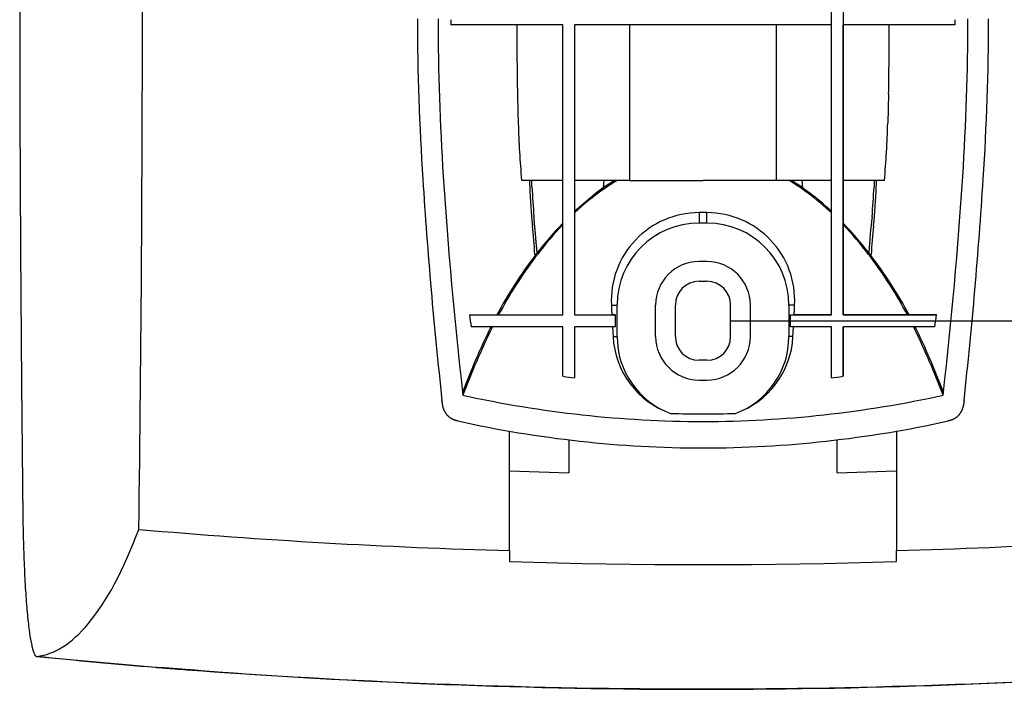
# Model space of a CAD drawing. Units: millimetres. Extents: x 5 to 1169, y 20 to 821.
# Drawn here: x 825 to 950, y 300 to 385 of the extents above; entities that cross this region are included whole.
import ezdxf

# ---------------------------------------------------------------- set-up
doc = ezdxf.new("R2010")
doc.units = ezdxf.units.MM
doc.layers.add('ADMI140828010STB', color=7, linetype='Continuous')
doc.layers.add('Default', color=7, linetype='Continuous')

# ---------------------------------------------------------------- blocks, each defined once
blk = doc.blocks.new('SE675')
at = {"layer": 'ADMI140828010STB', "color": 7, "linetype": 'Continuous'}
for p, q in [((0.04, 0.09), (0, 0.09)), ((0.07, 0.08), (0.04, 0.09)), ((0.11, 0.08), (0.07, 0.08)), ((0.14, 0.08), (0.11, 0.08)), ((0.18, 0.07), (0.14, 0.08)), ((0.22, 0.07), (0.18, 0.07)), ((0.25, 0.07), (0.22, 0.07)), ((0.29, 0.07), (0.25, 0.07)), ((0.33, 0.06), (0.29, 0.07)), ((0.36, 0.06), (0.33, 0.06)), ((0.4, 0.06), (0.36, 0.06)), ((0.44, 0.05), (0.4, 0.06)), ((0.47, 0.05), (0.44, 0.05)), ((0.51, 0.05), (0.47, 0.05)), ((0.55, 0.05), (0.51, 0.05)), ((0.58, 0.04), (0.55, 0.05)), ((0.62, 0.04), (0.58, 0.04)), ((0.66, 0.04), (0.62, 0.04)), ((0.69, 0.04), (0.66, 0.04)), ((0.73, 0.03), (0.69, 0.04)), ((0.77, 0.03), (0.73, 0.03)), ((0.8, 0.03), (0.77, 0.03)), ((0.84, 0.02), (0.8, 0.03)), ((0.88, 0.02), (0.84, 0.02)), ((0.92, 0.02), (0.88, 0.02)), ((0.95, 0.02), (0.92, 0.02)), ((0.99, 0.01), (0.95, 0.02)), ((1.03, 0.01), (0.99, 0.01)), ((1.07, 0.01), (1.03, 0.01)), ((1.1, 0.01), (1.07, 0.01)), ((1.14, 0), (1.1, 0.01)), ((1.18, 0), (1.14, 0))]:
    blk.add_line(p, q, dxfattribs=at)
blk = doc.blocks.new('SE674')
at = {"layer": 'ADMI140828010STB', "color": 7}
blk.add_blockref('SE675', (0, 0), dxfattribs=at)
blk = doc.blocks.new('SE677')
at = {"layer": 'ADMI140828010STB', "color": 7, "linetype": 'Continuous'}
for p, q in [((0.03, 0.08), (0, 0.09)), ((0.05, 0.08), (0.03, 0.08)), ((0.08, 0.08), (0.05, 0.08)), ((0.1, 0.08), (0.08, 0.08)), ((0.13, 0.07), (0.1, 0.08)), ((0.15, 0.07), (0.13, 0.07)), ((0.18, 0.07), (0.15, 0.07)), ((0.21, 0.07), (0.18, 0.07)), ((0.23, 0.07), (0.21, 0.07)), ((0.26, 0.06), (0.23, 0.07)), ((0.28, 0.06), (0.26, 0.06)), ((0.31, 0.06), (0.28, 0.06)), ((0.33, 0.06), (0.31, 0.06)), ((0.36, 0.05), (0.33, 0.06)), ((0.39, 0.05), (0.36, 0.05)), ((0.41, 0.05), (0.39, 0.05)), ((0.44, 0.05), (0.41, 0.05)), ((0.46, 0.05), (0.44, 0.05)), ((0.49, 0.04), (0.46, 0.05)), ((0.52, 0.04), (0.49, 0.04)), ((0.54, 0.04), (0.52, 0.04)), ((0.57, 0.04), (0.54, 0.04)), ((0.59, 0.04), (0.57, 0.04)), ((0.62, 0.03), (0.59, 0.04)), ((0.64, 0.03), (0.62, 0.03)), ((0.67, 0.03), (0.64, 0.03)), ((0.7, 0.03), (0.67, 0.03)), ((0.72, 0.02), (0.7, 0.03)), ((0.75, 0.02), (0.72, 0.02)), ((0.77, 0.02), (0.75, 0.02)), ((0.8, 0.02), (0.77, 0.02)), ((0.83, 0.02), (0.8, 0.02)), ((0.85, 0.01), (0.83, 0.02)), ((0.88, 0.01), (0.85, 0.01)), ((0.91, 0.01), (0.88, 0.01)), ((0.93, 0.01), (0.91, 0.01)), ((0.96, 0.01), (0.93, 0.01)), ((0.98, 0), (0.96, 0.01)), ((1.01, 0), (0.98, 0)), ((1.04, 0), (1.01, 0))]:
    blk.add_line(p, q, dxfattribs=at)
blk = doc.blocks.new('SE676')
at = {"layer": 'ADMI140828010STB', "color": 7}
blk.add_blockref('SE677', (0, 0), dxfattribs=at)
blk = doc.blocks.new('SE691')
at = {"layer": 'ADMI140828010STB', "color": 7, "linetype": 'Continuous'}
for p, q in [((0.11, 0.18), (0, 0.19)), ((0.21, 0.18), (0.11, 0.18)), ((0.32, 0.17), (0.21, 0.18)), ((0.43, 0.16), (0.32, 0.17)), ((0.54, 0.15), (0.43, 0.16)), ((0.64, 0.15), (0.54, 0.15)), ((0.75, 0.14), (0.64, 0.15)), ((0.86, 0.13), (0.75, 0.14)), ((0.97, 0.12), (0.86, 0.13)), ((1.08, 0.11), (0.97, 0.12)), ((1.18, 0.11), (1.08, 0.11)), ((1.29, 0.1), (1.18, 0.11)), ((1.4, 0.09), (1.29, 0.1)), ((1.51, 0.08), (1.4, 0.09)), ((1.62, 0.07), (1.51, 0.08)), ((1.73, 0.06), (1.62, 0.07)), ((1.83, 0.06), (1.73, 0.06)), ((1.94, 0.05), (1.83, 0.06)), ((2.05, 0.04), (1.94, 0.05)), ((2.16, 0.03), (2.05, 0.04)), ((2.27, 0.02), (2.16, 0.03)), ((2.38, 0.02), (2.27, 0.02)), ((2.49, 0.01), (2.38, 0.02)), ((2.6, 0), (2.49, 0.01))]:
    blk.add_line(p, q, dxfattribs=at)
blk = doc.blocks.new('SE690')
at = {"layer": 'ADMI140828010STB', "color": 7}
blk.add_blockref('SE691', (0, 0), dxfattribs=at)
blk = doc.blocks.new('SE711')
at = {"layer": 'ADMI140828010STB', "color": 7, "linetype": 'Continuous'}
for p, q in [((0, 4.44), (0, 4.48)), ((0.01, 4.4), (0, 4.44)), ((0.01, 4.36), (0.01, 4.4)), ((0.02, 4.33), (0.01, 4.36)), ((0.02, 4.29), (0.02, 4.33)), ((0.02, 4.25), (0.02, 4.29)), ((0.03, 4.21), (0.02, 4.25)), ((0.03, 4.17), (0.03, 4.21)), ((0.03, 4.14), (0.03, 4.17)), ((0.04, 4.1), (0.03, 4.14)), ((0.04, 4.06), (0.04, 4.1)), ((0.04, 4.02), (0.04, 4.06)), ((0.05, 3.99), (0.04, 4.02)), ((0.05, 3.95), (0.05, 3.99)), ((0.05, 3.91), (0.05, 3.95)), ((0.06, 3.87), (0.05, 3.91)), ((0.06, 3.83), (0.06, 3.87)), ((0.06, 3.8), (0.06, 3.83)), ((0.07, 3.76), (0.06, 3.8)), ((0.07, 3.72), (0.07, 3.76)), ((0.07, 3.68), (0.07, 3.72)), ((0.07, 3.65), (0.07, 3.68)), ((0.08, 3.61), (0.07, 3.65)), ((0.08, 3.57), (0.08, 3.61)), ((0.08, 3.53), (0.08, 3.57)), ((0.09, 3.5), (0.08, 3.53)), ((0.09, 3.46), (0.09, 3.5)), ((0.09, 3.42), (0.09, 3.46)), ((0.1, 3.38), (0.09, 3.42)), ((0.1, 3.34), (0.1, 3.38)), ((0.1, 3.31), (0.1, 3.34)), ((0.11, 3.27), (0.1, 3.31)), ((0.11, 3.23), (0.11, 3.27)), ((0.11, 3.19), (0.11, 3.23)), ((0.12, 3.16), (0.11, 3.19)), ((0.12, 3.12), (0.12, 3.16)), ((0.12, 3.08), (0.12, 3.12)), ((0.13, 3.04), (0.12, 3.08)), ((0.13, 3.01), (0.13, 3.04)), ((0.13, 2.97), (0.13, 3.01)), ((0.14, 2.93), (0.13, 2.97)), ((0.14, 2.89), (0.14, 2.93)), ((0.14, 2.86), (0.14, 2.89)), ((0.15, 2.82), (0.14, 2.86)), ((0.15, 2.78), (0.15, 2.82)), ((0.15, 2.74), (0.15, 2.78)), ((0.16, 2.71), (0.15, 2.74)), ((0.16, 2.67), (0.16, 2.71)), ((0.16, 2.63), (0.16, 2.67)), ((0.17, 2.59), (0.16, 2.63)), ((0.17, 2.56), (0.17, 2.59)), ((0.17, 2.52), (0.17, 2.56)), ((0.18, 2.48), (0.17, 2.52)), ((0.18, 2.44), (0.18, 2.48)), ((0.18, 2.41), (0.18, 2.44)), ((0.19, 2.37), (0.18, 2.41)), ((0.19, 2.33), (0.19, 2.37)), ((0.19, 2.29), (0.19, 2.33)), ((0.2, 2.26), (0.19, 2.29)), ((0.2, 2.22), (0.2, 2.26)), ((0.2, 2.18), (0.2, 2.22)), ((0.21, 2.14), (0.2, 2.18)), ((0.21, 2.11), (0.21, 2.14)), ((0.21, 2.07), (0.21, 2.11)), ((0.22, 2.03), (0.21, 2.07)), ((0.22, 2), (0.22, 2.03)), ((0.22, 1.96), (0.22, 2)), ((0.23, 1.92), (0.22, 1.96)), ((0.23, 1.88), (0.23, 1.92)), ((0.23, 1.85), (0.23, 1.88)), ((0.24, 1.81), (0.23, 1.85)), ((0.24, 1.77), (0.24, 1.81)), ((0.24, 1.73), (0.24, 1.77)), ((0.25, 1.7), (0.24, 1.73)), ((0.25, 1.66), (0.25, 1.7)), ((0.25, 1.62), (0.25, 1.66)), ((0.26, 1.59), (0.25, 1.62)), ((0.26, 1.55), (0.26, 1.59)), ((0.26, 1.51), (0.26, 1.55)), ((0.27, 1.47), (0.26, 1.51)), ((0.27, 1.44), (0.27, 1.47)), ((0.27, 1.4), (0.27, 1.44)), ((0.28, 1.36), (0.27, 1.4)), ((0.28, 1.33), (0.28, 1.36)), ((0.28, 1.29), (0.28, 1.33)), ((0.28, 1.25), (0.28, 1.29)), ((0.29, 1.22), (0.28, 1.25)), ((0.29, 1.18), (0.29, 1.22)), ((0.29, 1.14), (0.29, 1.18)), ((0.3, 1.1), (0.29, 1.14)), ((0.3, 1.07), (0.3, 1.1)), ((0.3, 1.03), (0.3, 1.07)), ((0.31, 0.99), (0.3, 1.03)), ((0.31, 0.96), (0.31, 0.99)), ((0.31, 0.92), (0.31, 0.96)), ((0.32, 0.88), (0.31, 0.92)), ((0.32, 0.85), (0.32, 0.88)), ((0.33, 0.81), (0.32, 0.85)), ((0.33, 0.77), (0.33, 0.81)), ((0.33, 0.73), (0.33, 0.77)), ((0.34, 0.7), (0.33, 0.73)), ((0.34, 0.66), (0.34, 0.7)), ((0.34, 0.62), (0.34, 0.66)), ((0.35, 0.59), (0.34, 0.62)), ((0.35, 0.55), (0.35, 0.59)), ((0.35, 0.51), (0.35, 0.55)), ((0.36, 0.48), (0.35, 0.51)), ((0.36, 0.44), (0.36, 0.48)), ((0.36, 0.4), (0.36, 0.44)), ((0.37, 0.37), (0.36, 0.4)), ((0.37, 0.33), (0.37, 0.37)), ((0.37, 0.29), (0.37, 0.33)), ((0.38, 0.26), (0.37, 0.29)), ((0.38, 0.22), (0.38, 0.26)), ((0.38, 0.18), (0.38, 0.22)), ((0.38, 0.15), (0.38, 0.18)), ((0.39, 0.11), (0.38, 0.15)), ((0.39, 0.07), (0.39, 0.11)), ((0.39, 0.04), (0.39, 0.07)), ((0.39, 0), (0.39, 0.04))]:
    blk.add_line(p, q, dxfattribs=at)
blk = doc.blocks.new('SE710')
at = {"layer": 'ADMI140828010STB', "color": 7}
blk.add_blockref('SE711', (0, 0), dxfattribs=at)
blk = doc.blocks.new('SE713')
at = {"layer": 'ADMI140828010STB', "color": 7, "linetype": 'Continuous'}
for p, q in [((0, 1.25), (0.03, 0.62)), ((0.03, 0.62), (0.06, 0))]:
    blk.add_line(p, q, dxfattribs=at)
blk = doc.blocks.new('SE712')
at = {"layer": 'ADMI140828010STB', "color": 7}
blk.add_blockref('SE713', (0, 0), dxfattribs=at)
blk = doc.blocks.new('SE715')
at = {"layer": 'ADMI140828010STB', "color": 7, "linetype": 'Continuous'}
for p, q in [((0, 0), (0.04, 0.02)), ((0.04, 0.02), (0.07, 0.05)), ((0.07, 0.05), (0.11, 0.07)), ((0.11, 0.07), (0.14, 0.1)), ((0.14, 0.1), (0.18, 0.12)), ((0.18, 0.12), (0.21, 0.15)), ((0.21, 0.15), (0.25, 0.17)), ((0.25, 0.17), (0.28, 0.2)), ((0.28, 0.2), (0.32, 0.22)), ((0.32, 0.22), (0.35, 0.24)), ((0.35, 0.24), (0.39, 0.27)), ((0.39, 0.27), (0.42, 0.29)), ((0.42, 0.29), (0.46, 0.32)), ((0.46, 0.32), (0.49, 0.34)), ((0.49, 0.34), (0.53, 0.36)), ((0.53, 0.36), (0.57, 0.39)), ((0.57, 0.39), (0.6, 0.41)), ((0.6, 0.41), (0.64, 0.44)), ((0.64, 0.44), (0.67, 0.46)), ((0.67, 0.46), (0.71, 0.48)), ((0.71, 0.48), (0.74, 0.51)), ((0.74, 0.51), (0.78, 0.53)), ((0.78, 0.53), (0.81, 0.55)), ((0.81, 0.55), (0.85, 0.58)), ((0.85, 0.58), (0.89, 0.6)), ((0.89, 0.6), (0.92, 0.62)), ((0.92, 0.62), (0.96, 0.65)), ((0.96, 0.65), (0.99, 0.67)), ((0.99, 0.67), (1.03, 0.69)), ((1.03, 0.69), (1.06, 0.71)), ((1.06, 0.71), (1.1, 0.74)), ((1.1, 0.74), (1.14, 0.76)), ((1.14, 0.76), (1.17, 0.78)), ((1.17, 0.78), (1.21, 0.81)), ((1.21, 0.81), (1.24, 0.83)), ((1.24, 0.83), (1.28, 0.85)), ((1.28, 0.85), (1.32, 0.87)), ((1.32, 0.87), (1.35, 0.9)), ((1.35, 0.9), (1.39, 0.92)), ((1.39, 0.92), (1.42, 0.94)), ((1.42, 0.94), (1.46, 0.96)), ((1.46, 0.96), (1.5, 0.98)), ((1.5, 0.98), (1.53, 1.01)), ((1.53, 1.01), (1.57, 1.03)), ((1.57, 1.03), (1.6, 1.05)), ((1.6, 1.05), (1.64, 1.07)), ((1.64, 1.07), (1.68, 1.09)), ((1.68, 1.09), (1.71, 1.12))]:
    blk.add_line(p, q, dxfattribs=at)
blk = doc.blocks.new('SE714')
at = {"layer": 'ADMI140828010STB', "color": 7}
blk.add_blockref('SE715', (0, 0), dxfattribs=at)
blk = doc.blocks.new('SE717')
at = {"layer": 'ADMI140828010STB', "color": 7, "linetype": 'Continuous'}
for p, q in [((0, 1.25), (0.03, 0.62)), ((0.03, 0.62), (0.07, 0))]:
    blk.add_line(p, q, dxfattribs=at)
blk = doc.blocks.new('SE716')
at = {"layer": 'ADMI140828010STB', "color": 7}
blk.add_blockref('SE717', (0, 0), dxfattribs=at)
blk = doc.blocks.new('SE719')
at = {"layer": 'ADMI140828010STB', "color": 7, "linetype": 'Continuous'}
for p, q in [((0, 10.94), (0, 11.42)), ((0, 10.45), (0, 10.94)), ((0, 9.96), (0, 10.45)), ((0, 9.48), (0, 9.96)), ((0, 8.99), (0, 9.48)), ((0, 8.51), (0, 8.99)), ((0, 8.03), (0, 8.51)), ((0, 7.55), (0, 8.03)), ((0, 7.07), (0, 7.55)), ((0, 6.59), (0, 7.07)), ((0, 6.11), (0, 6.59)), ((0, 5.64), (0, 6.11)), ((0, 5.16), (0, 5.64)), ((0, 4.69), (0, 5.16)), ((0, 4.21), (0, 4.69)), ((0, 3.74), (0, 4.21)), ((0, 3.27), (0, 3.74)), ((0, 2.8), (0, 3.27)), ((0, 2.33), (0, 2.8)), ((0, 1.86), (0, 2.33)), ((0, 1.4), (0, 1.86)), ((0, 0.93), (0, 1.4)), ((0, 0.46), (0, 0.93)), ((0, 0), (0, 0.46))]:
    blk.add_line(p, q, dxfattribs=at)
blk = doc.blocks.new('SE718')
at = {"layer": 'ADMI140828010STB', "color": 7}
blk.add_blockref('SE719', (0, 0), dxfattribs=at)
blk = doc.blocks.new('SE721')
at = {"layer": 'ADMI140828010STB', "color": 7, "linetype": 'Continuous'}
for p, q in [((0, 0), (0.01, 0.02)), ((0.01, 0.02), (0.02, 0.03)), ((0.02, 0.03), (0.04, 0.05)), ((0.04, 0.05), (0.05, 0.06)), ((0.05, 0.06), (0.06, 0.08)), ((0.06, 0.08), (0.07, 0.09)), ((0.07, 0.09), (0.08, 0.11)), ((0.08, 0.11), (0.09, 0.12)), ((0.09, 0.12), (0.11, 0.14)), ((0.11, 0.14), (0.12, 0.15)), ((0.12, 0.15), (0.13, 0.17)), ((0.13, 0.17), (0.14, 0.19)), ((0.14, 0.19), (0.15, 0.2)), ((0.15, 0.2), (0.16, 0.22)), ((0.16, 0.22), (0.18, 0.23)), ((0.18, 0.23), (0.19, 0.25))]:
    blk.add_line(p, q, dxfattribs=at)
blk = doc.blocks.new('SE720')
at = {"layer": 'ADMI140828010STB', "color": 7}
blk.add_blockref('SE721', (0, 0), dxfattribs=at)
blk = doc.blocks.new('SE723')
at = {"layer": 'ADMI140828010STB', "color": 7, "linetype": 'Continuous'}
for p, q in [((0, 0), (0, 0.01)), ((0, 0.01), (0.01, 0.01)), ((0.01, 0.01), (0.01, 0.02)), ((0.01, 0.02), (0.02, 0.02)), ((0.02, 0.03), (0.03, 0.04)), ((0.02, 0.02), (0.02, 0.03)), ((0.03, 0.04), (0.04, 0.05)), ((0.03, 0.04), (0.03, 0.04)), ((0.04, 0.05), (0.05, 0.06)), ((0.04, 0.05), (0.04, 0.05)), ((0.05, 0.06), (0.05, 0.07)), ((0.05, 0.07), (0.06, 0.07)), ((0.06, 0.08), (0.07, 0.09)), ((0.06, 0.07), (0.06, 0.08)), ((0.06, 0.08), (0.06, 0.08)), ((0.07, 0.09), (0.07, 0.1))]:
    blk.add_line(p, q, dxfattribs=at)
blk = doc.blocks.new('SE722')
at = {"layer": 'ADMI140828010STB', "color": 7}
blk.add_blockref('SE723', (0, 0), dxfattribs=at)
blk = doc.blocks.new('SE725')
at = {"layer": 'ADMI140828010STB', "color": 7, "linetype": 'Continuous'}
for p, q in [((0.01, 0.12), (0, 0.13)), ((0, 0.13), (0, 0.13)), ((0.02, 0.12), (0.01, 0.12)), ((0.01, 0.12), (0.01, 0.12)), ((0.02, 0.11), (0.02, 0.12)), ((0.03, 0.11), (0.02, 0.11)), ((0.04, 0.1), (0.03, 0.11)), ((0.03, 0.11), (0.03, 0.11)), ((0.03, 0.11), (0.03, 0.11)), ((0.05, 0.1), (0.04, 0.1)), ((0.04, 0.1), (0.04, 0.1)), ((0.06, 0.09), (0.05, 0.1)), ((0.05, 0.1), (0.05, 0.1)), ((0.07, 0.09), (0.06, 0.09)), ((0.06, 0.09), (0.06, 0.09)), ((0.07, 0.08), (0.07, 0.09)), ((0.07, 0.09), (0.07, 0.09)), ((0.08, 0.08), (0.07, 0.08)), ((0.09, 0.07), (0.08, 0.08)), ((0.08, 0.08), (0.08, 0.08)), ((0.1, 0.07), (0.09, 0.07)), ((0.09, 0.07), (0.09, 0.07)), ((0.11, 0.06), (0.1, 0.07)), ((0.1, 0.07), (0.1, 0.07)), ((0.12, 0.06), (0.11, 0.06)), ((0.11, 0.06), (0.11, 0.06)), ((0.11, 0.06), (0.11, 0.06)), ((0.12, 0.05), (0.12, 0.06)), ((0.13, 0.05), (0.12, 0.05)), ((0.14, 0.05), (0.13, 0.05)), ((0.13, 0.05), (0.13, 0.05)), ((0.14, 0.04), (0.14, 0.05)), ((0.15, 0.04), (0.14, 0.04)), ((0.14, 0.04), (0.14, 0.04)), ((0.15, 0.03), (0.15, 0.04)), ((0.16, 0.03), (0.15, 0.03)), ((0.17, 0.03), (0.16, 0.03)), ((0.16, 0.03), (0.16, 0.03)), ((0.17, 0.02), (0.17, 0.03)), ((0.18, 0.02), (0.17, 0.02)), ((0.19, 0.01), (0.18, 0.02)), ((0.18, 0.02), (0.18, 0.02)), ((0.18, 0.02), (0.18, 0.02)), ((0.2, 0.01), (0.19, 0.01)), ((0.19, 0.01), (0.19, 0.01)), ((0.21, 0), (0.2, 0.01)), ((0.2, 0.01), (0.2, 0.01)), ((0.21, 0), (0.21, 0))]:
    blk.add_line(p, q, dxfattribs=at)
blk = doc.blocks.new('SE724')
at = {"layer": 'ADMI140828010STB', "color": 7}
blk.add_blockref('SE725', (0, 0), dxfattribs=at)
blk = doc.blocks.new('SE727')
at = {"layer": 'ADMI140828010STB', "color": 7, "linetype": 'Continuous'}
for p, q in [((0.03, 0.62), (0.06, 1.25)), ((0, 0), (0.03, 0.62))]:
    blk.add_line(p, q, dxfattribs=at)
blk = doc.blocks.new('SE726')
at = {"layer": 'ADMI140828010STB', "color": 7}
blk.add_blockref('SE727', (0, 0), dxfattribs=at)
blk = doc.blocks.new('SE729')
at = {"layer": 'ADMI140828010STB', "color": 7, "linetype": 'Continuous'}
for p, q in [((0.03, 0.62), (0.07, 1.25)), ((0, 0), (0.03, 0.62))]:
    blk.add_line(p, q, dxfattribs=at)
blk = doc.blocks.new('SE728')
at = {"layer": 'ADMI140828010STB', "color": 7}
blk.add_blockref('SE729', (0, 0), dxfattribs=at)
blk = doc.blocks.new('SE731')
at = {"layer": 'ADMI140828010STB', "color": 7, "linetype": 'Continuous'}
for p, q in [((0, 0.1), (0, 0.09)), ((0, 0.09), (0.01, 0.08)), ((0.01, 0.08), (0.01, 0.08)), ((0.01, 0.08), (0.02, 0.07)), ((0.02, 0.07), (0.02, 0.07)), ((0.02, 0.07), (0.03, 0.06)), ((0.03, 0.06), (0.03, 0.05)), ((0.03, 0.05), (0.04, 0.05)), ((0.04, 0.05), (0.04, 0.04)), ((0.04, 0.04), (0.05, 0.04)), ((0.05, 0.04), (0.05, 0.03)), ((0.05, 0.03), (0.06, 0.02)), ((0.06, 0.02), (0.06, 0.02)), ((0.06, 0.02), (0.06, 0.01)), ((0.06, 0.01), (0.07, 0.01)), ((0.07, 0.01), (0.07, 0))]:
    blk.add_line(p, q, dxfattribs=at)
blk = doc.blocks.new('SE730')
at = {"layer": 'ADMI140828010STB', "color": 7}
blk.add_blockref('SE731', (0, 0), dxfattribs=at)
blk = doc.blocks.new('SE733')
at = {"layer": 'ADMI140828010STB', "color": 7, "linetype": 'Continuous'}
for p, q in [((0, 0.25), (0.01, 0.23)), ((0.01, 0.23), (0.02, 0.22)), ((0.02, 0.22), (0.04, 0.2)), ((0.04, 0.2), (0.05, 0.19)), ((0.05, 0.19), (0.06, 0.17)), ((0.06, 0.17), (0.07, 0.15)), ((0.07, 0.15), (0.08, 0.14)), ((0.08, 0.14), (0.09, 0.12)), ((0.09, 0.12), (0.11, 0.11)), ((0.11, 0.11), (0.12, 0.09)), ((0.12, 0.09), (0.13, 0.08)), ((0.13, 0.08), (0.14, 0.06)), ((0.14, 0.06), (0.15, 0.05)), ((0.15, 0.05), (0.16, 0.03)), ((0.16, 0.03), (0.18, 0.02)), ((0.18, 0.02), (0.19, 0))]:
    blk.add_line(p, q, dxfattribs=at)
blk = doc.blocks.new('SE732')
at = {"layer": 'ADMI140828010STB', "color": 7}
blk.add_blockref('SE733', (0, 0), dxfattribs=at)
blk = doc.blocks.new('SE741')
at = {"layer": 'ADMI140828010STB', "color": 7, "linetype": 'Continuous'}
for p, q in [((2.01, 2.58), (2, 2.55)), ((2, 2.55), (2, 2.52)), ((2, 2.52), (2, 2.49)), ((2.01, 2.61), (2.01, 2.58)), ((1.67, 1.26), (1.66, 1.23)), ((1.68, 1.28), (1.67, 1.26)), ((1.7, 1.31), (1.68, 1.28)), ((1.71, 1.34), (1.7, 1.31)), ((1.72, 1.37), (1.71, 1.34)), ((1.73, 1.39), (1.72, 1.37)), ((1.75, 1.42), (1.73, 1.39)), ((1.76, 1.45), (1.75, 1.42)), ((1.77, 1.48), (1.76, 1.45)), ((1.78, 1.5), (1.77, 1.48)), ((1.79, 1.53), (1.78, 1.5)), ((1.8, 1.56), (1.79, 1.53)), ((1.81, 1.59), (1.8, 1.56)), ((1.82, 1.62), (1.81, 1.59)), ((1.83, 1.64), (1.82, 1.62)), ((1.84, 1.67), (1.83, 1.64)), ((1.85, 1.73), (1.84, 1.7)), ((1.84, 1.7), (1.84, 1.67)), ((1.86, 1.76), (1.85, 1.73)), ((1.87, 1.79), (1.86, 1.76)), ((1.88, 1.82), (1.87, 1.79)), ((1.89, 1.87), (1.88, 1.85)), ((1.88, 1.85), (1.88, 1.82)), ((1.9, 1.9), (1.89, 1.87)), ((1.91, 1.93), (1.9, 1.9)), ((1.92, 1.99), (1.91, 1.96)), ((1.91, 1.96), (1.91, 1.93)), ((1.93, 2.05), (1.92, 2.02)), ((1.92, 2.02), (1.92, 1.99)), ((1.94, 2.08), (1.93, 2.05)), ((1.95, 2.14), (1.94, 2.11)), ((1.94, 2.11), (1.94, 2.08)), ((1.96, 2.2), (1.95, 2.17)), ((1.95, 2.17), (1.95, 2.14)), ((1.97, 2.25), (1.96, 2.22)), ((1.96, 2.22), (1.96, 2.2)), ((1.98, 2.34), (1.97, 2.31)), ((1.97, 2.31), (1.97, 2.28)), ((1.97, 2.28), (1.97, 2.25)), ((1.99, 2.4), (1.98, 2.37)), ((1.98, 2.37), (1.98, 2.34)), ((2, 2.49), (1.99, 2.46)), ((1.99, 2.46), (1.99, 2.43)), ((1.99, 2.43), (1.99, 2.4)), ((0.03, 0.01), (0, 0)), ((0.06, 0.01), (0.03, 0.01)), ((0.09, 0.02), (0.06, 0.01)), ((0.12, 0.03), (0.09, 0.02)), ((0.15, 0.03), (0.12, 0.03)), ((0.17, 0.04), (0.15, 0.03)), ((0.2, 0.05), (0.17, 0.04)), ((0.23, 0.06), (0.2, 0.05)), ((0.26, 0.06), (0.23, 0.06)), ((0.29, 0.07), (0.26, 0.06)), ((0.32, 0.08), (0.29, 0.07)), ((0.35, 0.09), (0.32, 0.08)), ((0.37, 0.1), (0.35, 0.09)), ((0.4, 0.11), (0.37, 0.1)), ((0.43, 0.12), (0.4, 0.11)), ((0.46, 0.13), (0.43, 0.12)), ((0.49, 0.14), (0.46, 0.13)), ((0.51, 0.15), (0.49, 0.14)), ((0.54, 0.16), (0.51, 0.15)), ((0.57, 0.17), (0.54, 0.16)), ((0.6, 0.19), (0.57, 0.17)), ((0.62, 0.2), (0.6, 0.19)), ((0.65, 0.21), (0.62, 0.2)), ((0.68, 0.22), (0.65, 0.21)), ((0.7, 0.24), (0.68, 0.22)), ((0.73, 0.25), (0.7, 0.24)), ((0.76, 0.27), (0.73, 0.25)), ((0.78, 0.28), (0.76, 0.27)), ((0.81, 0.3), (0.78, 0.28)), ((0.83, 0.31), (0.81, 0.3)), ((0.86, 0.33), (0.83, 0.31)), ((0.88, 0.34), (0.86, 0.33)), ((0.91, 0.36), (0.88, 0.34)), ((0.93, 0.38), (0.91, 0.36)), ((0.96, 0.39), (0.93, 0.38)), ((0.98, 0.41), (0.96, 0.39)), ((1.01, 0.43), (0.98, 0.41)), ((1.03, 0.45), (1.01, 0.43)), ((1.05, 0.47), (1.03, 0.45)), ((1.08, 0.49), (1.05, 0.47)), ((1.1, 0.5), (1.08, 0.49)), ((1.12, 0.52), (1.1, 0.5)), ((1.14, 0.54), (1.12, 0.52)), ((1.17, 0.56), (1.14, 0.54)), ((1.19, 0.58), (1.17, 0.56)), ((1.21, 0.6), (1.19, 0.58)), ((1.23, 0.63), (1.21, 0.6)), ((1.25, 0.65), (1.23, 0.63)), ((1.27, 0.67), (1.25, 0.65)), ((1.29, 0.69), (1.27, 0.67)), ((1.31, 0.71), (1.29, 0.69)), ((1.33, 0.73), (1.31, 0.71)), ((1.35, 0.76), (1.33, 0.73)), ((1.37, 0.78), (1.35, 0.76)), ((1.39, 0.8), (1.37, 0.78)), ((1.41, 0.83), (1.39, 0.8)), ((1.43, 0.85), (1.41, 0.83)), ((1.44, 0.87), (1.43, 0.85)), ((1.46, 0.9), (1.44, 0.87)), ((1.48, 0.92), (1.46, 0.9)), ((1.49, 0.95), (1.48, 0.92)), ((1.51, 0.97), (1.49, 0.95)), ((1.53, 1), (1.51, 0.97)), ((1.54, 1.02), (1.53, 1)), ((1.56, 1.05), (1.54, 1.02)), ((1.57, 1.07), (1.56, 1.05)), ((1.59, 1.1), (1.57, 1.07)), ((1.6, 1.13), (1.59, 1.1)), ((1.62, 1.15), (1.6, 1.13)), ((1.63, 1.18), (1.62, 1.15)), ((1.65, 1.2), (1.63, 1.18)), ((1.66, 1.23), (1.65, 1.2))]:
    blk.add_line(p, q, dxfattribs=at)
blk = doc.blocks.new('SE740')
at = {"layer": 'ADMI140828010STB', "color": 7}
blk.add_blockref('SE741', (0, 0), dxfattribs=at)
blk = doc.blocks.new('SE749')
at = {"layer": 'ADMI140828010STB', "color": 7, "linetype": 'Continuous'}
for p, q in [((0, 2.57), (0, 2.61)), ((0.01, 2.53), (0, 2.57)), ((0.01, 2.5), (0.01, 2.53)), ((0.02, 2.46), (0.01, 2.5)), ((0.02, 2.42), (0.02, 2.46)), ((0.03, 2.39), (0.02, 2.42)), ((0.03, 2.35), (0.03, 2.39)), ((0.03, 2.31), (0.03, 2.35)), ((0.04, 2.28), (0.03, 2.31)), ((0.05, 2.24), (0.04, 2.28)), ((0.05, 2.2), (0.05, 2.24)), ((0.06, 2.17), (0.05, 2.2)), ((0.06, 2.13), (0.06, 2.17)), ((0.07, 2.09), (0.06, 2.13)), ((0.08, 2.06), (0.07, 2.09)), ((0.08, 2.02), (0.08, 2.06)), ((0.09, 1.98), (0.08, 2.02)), ((0.1, 1.95), (0.09, 1.98)), ((0.11, 1.91), (0.1, 1.95)), ((0.11, 1.87), (0.11, 1.91)), ((0.12, 1.84), (0.11, 1.87)), ((0.13, 1.8), (0.12, 1.84)), ((0.14, 1.76), (0.13, 1.8)), ((0.15, 1.73), (0.14, 1.76)), ((0.16, 1.69), (0.15, 1.73)), ((0.17, 1.66), (0.16, 1.69)), ((0.19, 1.62), (0.17, 1.66)), ((0.2, 1.59), (0.19, 1.62)), ((0.21, 1.55), (0.2, 1.59)), ((0.22, 1.52), (0.21, 1.55)), ((0.24, 1.48), (0.22, 1.52)), ((0.25, 1.45), (0.24, 1.48)), ((0.26, 1.41), (0.25, 1.45)), ((0.28, 1.38), (0.26, 1.41)), ((0.29, 1.34), (0.28, 1.38)), ((0.31, 1.31), (0.29, 1.34)), ((0.33, 1.28), (0.31, 1.31)), ((0.34, 1.24), (0.33, 1.28)), ((0.36, 1.21), (0.34, 1.24)), ((0.38, 1.18), (0.36, 1.21)), ((0.39, 1.14), (0.38, 1.18)), ((0.41, 1.11), (0.39, 1.14)), ((0.43, 1.08), (0.41, 1.11)), ((0.45, 1.05), (0.43, 1.08)), ((0.47, 1.02), (0.45, 1.05)), ((0.49, 0.98), (0.47, 1.02)), ((0.51, 0.95), (0.49, 0.98)), ((0.53, 0.92), (0.51, 0.95)), ((0.55, 0.89), (0.53, 0.92)), ((0.57, 0.86), (0.55, 0.89)), ((0.6, 0.83), (0.57, 0.86)), ((0.62, 0.8), (0.6, 0.83)), ((0.64, 0.77), (0.62, 0.8)), ((0.67, 0.74), (0.64, 0.77)), ((0.69, 0.72), (0.67, 0.74)), ((0.72, 0.69), (0.69, 0.72)), ((0.74, 0.66), (0.72, 0.69)), ((0.77, 0.63), (0.74, 0.66)), ((0.79, 0.61), (0.77, 0.63)), ((0.82, 0.58), (0.79, 0.61)), ((0.85, 0.55), (0.82, 0.58)), ((0.87, 0.53), (0.85, 0.55)), ((0.9, 0.5), (0.87, 0.53)), ((0.93, 0.48), (0.9, 0.5)), ((0.96, 0.46), (0.93, 0.48)), ((0.99, 0.43), (0.96, 0.46)), ((1.02, 0.41), (0.99, 0.43)), ((1.05, 0.39), (1.02, 0.41)), ((1.08, 0.37), (1.05, 0.39)), ((1.11, 0.34), (1.08, 0.37)), ((1.14, 0.32), (1.11, 0.34)), ((1.17, 0.3), (1.14, 0.32)), ((1.2, 0.29), (1.17, 0.3)), ((1.24, 0.27), (1.2, 0.29)), ((1.27, 0.25), (1.24, 0.27)), ((1.3, 0.23), (1.27, 0.25)), ((1.34, 0.21), (1.3, 0.23)), ((1.37, 0.2), (1.34, 0.21)), ((1.4, 0.18), (1.37, 0.2)), ((1.44, 0.17), (1.4, 0.18)), ((1.47, 0.15), (1.44, 0.17)), ((1.51, 0.14), (1.47, 0.15)), ((1.54, 0.13), (1.51, 0.14)), ((1.58, 0.11), (1.54, 0.13)), ((1.61, 0.1), (1.58, 0.11)), ((1.65, 0.09), (1.61, 0.1)), ((1.68, 0.08), (1.65, 0.09)), ((1.72, 0.07), (1.68, 0.08)), ((1.75, 0.06), (1.72, 0.07)), ((1.79, 0.05), (1.75, 0.06)), ((1.83, 0.04), (1.79, 0.05)), ((1.86, 0.03), (1.83, 0.04)), ((1.9, 0.02), (1.86, 0.03)), ((1.94, 0.02), (1.9, 0.02)), ((1.97, 0.01), (1.94, 0.02)), ((2.01, 0), (1.97, 0.01))]:
    blk.add_line(p, q, dxfattribs=at)
blk = doc.blocks.new('SE748')
at = {"layer": 'ADMI140828010STB', "color": 7}
blk.add_blockref('SE749', (0, 0), dxfattribs=at)
blk = doc.blocks.new('SE753')
at = {"layer": 'ADMI140828010STB', "color": 7, "linetype": 'Continuous'}
for p, q in [((0, 0.42), (3.06, 0.32)), ((3.06, 0.32), (6.13, 0.24)), ((6.13, 0.24), (9.19, 0.16)), ((9.19, 0.16), (12.25, 0.11)), ((12.25, 0.11), (15.31, 0.06)), ((15.31, 0.06), (18.37, 0.03)), ((18.37, 0.03), (21.44, 0.01)), ((21.44, 0.01), (24.5, 0)), ((24.5, 0), (27.56, 0.01)), ((27.56, 0.01), (30.62, 0.03)), ((30.62, 0.03), (33.69, 0.06)), ((33.69, 0.06), (36.75, 0.11)), ((36.75, 0.11), (39.81, 0.16)), ((39.81, 0.16), (42.87, 0.24)), ((42.87, 0.24), (45.94, 0.32)), ((45.94, 0.32), (49, 0.42))]:
    blk.add_line(p, q, dxfattribs=at)
blk = doc.blocks.new('SE752')
at = {"layer": 'ADMI140828010STB', "color": 7}
blk.add_blockref('SE753', (0, 0), dxfattribs=at)
blk = doc.blocks.new('SE759')
at = {"layer": 'ADMI140828010STB', "color": 7, "linetype": 'Continuous'}
for p, q in [((0, 68.12), (0.03, 51.02)), ((0.03, 51.02), (0.1, 33.94)), ((0.1, 33.94), (0.23, 16.93)), ((0.23, 16.93), (0.41, 0))]:
    blk.add_line(p, q, dxfattribs=at)
blk = doc.blocks.new('SE758')
at = {"layer": 'ADMI140828010STB', "color": 7}
blk.add_blockref('SE759', (0, 0), dxfattribs=at)
blk = doc.blocks.new('SE777')
at = {"layer": 'ADMI140828010STB', "color": 7, "linetype": 'Continuous'}
for p, q in [((12.16, 14.17), (12.54, 15.11)), ((12.54, 15.11), (12.91, 16.07)), ((11.78, 13.27), (12.16, 14.17)), ((11.4, 12.39), (11.78, 13.27)), ((10.62, 10.72), (11.01, 11.54)), ((11.01, 11.54), (11.4, 12.39)), ((10.23, 9.93), (10.62, 10.72)), ((9.43, 8.44), (9.83, 9.17)), ((9.83, 9.17), (10.23, 9.93)), ((8.61, 7.06), (9.02, 7.73)), ((9.02, 7.73), (9.43, 8.44)), ((7.77, 5.79), (8.19, 6.41)), ((8.19, 6.41), (8.61, 7.06)), ((6.92, 4.65), (7.35, 5.21)), ((7.35, 5.21), (7.77, 5.79)), ((6.1, 3.66), (6.49, 4.12)), ((6.49, 4.12), (6.92, 4.65)), ((4.9, 2.45), (5.3, 2.82)), ((5.3, 2.82), (5.7, 3.23)), ((5.7, 3.23), (6.1, 3.66)), ((3.29, 1.2), (3.69, 1.47)), ((3.69, 1.47), (4.1, 1.77)), ((4.1, 1.77), (4.5, 2.09)), ((4.5, 2.09), (4.9, 2.45)), ((0, 0), (0.42, 0.06)), ((0.42, 0.06), (0.83, 0.14)), ((0.83, 0.14), (1.24, 0.25)), ((1.24, 0.25), (1.65, 0.39)), ((1.65, 0.39), (2.06, 0.55)), ((2.06, 0.55), (2.47, 0.74)), ((2.47, 0.74), (2.88, 0.96)), ((2.88, 0.96), (3.29, 1.2))]:
    blk.add_line(p, q, dxfattribs=at)
blk = doc.blocks.new('SE776')
at = {"layer": 'ADMI140828010STB', "color": 7}
blk.add_blockref('SE777', (0, 0), dxfattribs=at)
blk = doc.blocks.new('SE779')
at = {"layer": 'ADMI140828010STB', "color": 7, "linetype": 'Continuous'}
for p, q in [((0, 0.34), (0.04, 0.33)), ((0.04, 0.33), (0.08, 0.33)), ((0.08, 0.33), (0.13, 0.33)), ((0.13, 0.33), (0.17, 0.32)), ((0.17, 0.32), (0.21, 0.32)), ((0.21, 0.32), (0.25, 0.32)), ((0.25, 0.32), (0.29, 0.31)), ((0.29, 0.31), (0.34, 0.31)), ((0.34, 0.31), (0.38, 0.31)), ((0.38, 0.31), (0.42, 0.3)), ((0.42, 0.3), (0.46, 0.3)), ((0.46, 0.3), (0.51, 0.3)), ((0.51, 0.3), (0.55, 0.29)), ((0.55, 0.29), (0.59, 0.29)), ((0.59, 0.29), (0.63, 0.29)), ((0.63, 0.29), (0.68, 0.29)), ((0.68, 0.29), (0.72, 0.28)), ((0.72, 0.28), (0.76, 0.28)), ((0.76, 0.28), (0.8, 0.28)), ((0.8, 0.28), (0.85, 0.27)), ((0.85, 0.27), (0.89, 0.27)), ((0.89, 0.27), (0.93, 0.27)), ((0.93, 0.27), (0.97, 0.26)), ((0.97, 0.26), (1.02, 0.26)), ((1.02, 0.26), (1.06, 0.26)), ((1.06, 0.26), (1.1, 0.25)), ((1.1, 0.25), (1.15, 0.25)), ((1.15, 0.25), (1.19, 0.25)), ((1.19, 0.25), (1.23, 0.24)), ((1.23, 0.24), (1.27, 0.24)), ((1.27, 0.24), (1.32, 0.24)), ((1.32, 0.24), (1.36, 0.23)), ((1.36, 0.23), (1.4, 0.23)), ((1.4, 0.23), (1.45, 0.23)), ((1.45, 0.23), (1.49, 0.22)), ((1.49, 0.22), (1.53, 0.22)), ((1.53, 0.22), (1.57, 0.22)), ((1.57, 0.22), (1.62, 0.21)), ((1.62, 0.21), (1.66, 0.21)), ((1.66, 0.21), (1.7, 0.21)), ((1.7, 0.21), (1.75, 0.21)), ((1.75, 0.21), (1.79, 0.2)), ((1.79, 0.2), (1.83, 0.2)), ((1.83, 0.2), (1.88, 0.2)), ((1.88, 0.2), (1.92, 0.19)), ((1.92, 0.19), (1.96, 0.19)), ((1.96, 0.19), (2.01, 0.19)), ((2.01, 0.19), (2.05, 0.18)), ((2.05, 0.18), (2.09, 0.18)), ((2.09, 0.18), (2.14, 0.18)), ((2.14, 0.18), (2.18, 0.17)), ((2.18, 0.17), (2.22, 0.17)), ((2.22, 0.17), (2.27, 0.17)), ((2.27, 0.17), (2.31, 0.16)), ((2.31, 0.16), (2.35, 0.16)), ((2.35, 0.16), (2.4, 0.16)), ((2.4, 0.16), (2.44, 0.15)), ((2.44, 0.15), (2.48, 0.15)), ((2.48, 0.15), (2.53, 0.15)), ((2.53, 0.15), (2.57, 0.14)), ((2.57, 0.14), (2.61, 0.14)), ((2.61, 0.14), (2.66, 0.14)), ((2.66, 0.14), (2.7, 0.13)), ((2.7, 0.13), (2.75, 0.13)), ((2.75, 0.13), (2.79, 0.13)), ((2.79, 0.13), (2.83, 0.12)), ((2.83, 0.12), (2.88, 0.12)), ((2.88, 0.12), (2.92, 0.12)), ((2.92, 0.12), (2.96, 0.11)), ((2.96, 0.11), (3.01, 0.11)), ((3.01, 0.11), (3.05, 0.11)), ((3.05, 0.11), (3.1, 0.1)), ((3.1, 0.1), (3.14, 0.1)), ((3.14, 0.1), (3.18, 0.1)), ((3.18, 0.1), (3.23, 0.09)), ((3.23, 0.09), (3.27, 0.09)), ((3.27, 0.09), (3.31, 0.09)), ((3.31, 0.09), (3.36, 0.09)), ((3.36, 0.09), (3.4, 0.08)), ((3.4, 0.08), (3.45, 0.08)), ((3.45, 0.08), (3.49, 0.08)), ((3.49, 0.08), (3.53, 0.07)), ((3.53, 0.07), (3.58, 0.07)), ((3.58, 0.07), (3.62, 0.07)), ((3.62, 0.07), (3.67, 0.06)), ((3.67, 0.06), (3.71, 0.06)), ((3.71, 0.06), (3.75, 0.06)), ((3.75, 0.06), (3.8, 0.05)), ((3.8, 0.05), (3.84, 0.05)), ((3.84, 0.05), (3.89, 0.05)), ((3.89, 0.05), (3.93, 0.04)), ((3.93, 0.04), (3.97, 0.04)), ((3.97, 0.04), (4.02, 0.04)), ((4.02, 0.04), (4.06, 0.03)), ((4.06, 0.03), (4.11, 0.03)), ((4.11, 0.03), (4.15, 0.03)), ((4.15, 0.03), (4.19, 0.02)), ((4.19, 0.02), (4.24, 0.02)), ((4.24, 0.02), (4.28, 0.02)), ((4.28, 0.02), (4.33, 0.01)), ((4.33, 0.01), (4.37, 0.01)), ((4.37, 0.01), (4.41, 0.01)), ((4.41, 0.01), (4.46, 0)), ((4.46, 0), (4.5, 0))]:
    blk.add_line(p, q, dxfattribs=at)
blk = doc.blocks.new('SE778')
at = {"layer": 'ADMI140828010STB', "color": 7}
blk.add_blockref('SE779', (0, 0), dxfattribs=at)
blk = doc.blocks.new('SE787')
at = {"layer": 'ADMI140828010STB', "color": 7, "linetype": 'Continuous'}
for p, q in [((0, 17.56), (0.01, 17.11)), ((0.01, 17.11), (0.01, 16.66)), ((0.01, 16.66), (0.02, 16.21)), ((0.02, 16.21), (0.03, 15.76)), ((0.03, 15.76), (0.04, 15.32)), ((0.04, 15.32), (0.05, 14.88)), ((0.05, 14.88), (0.06, 14.44)), ((0.06, 14.44), (0.07, 14)), ((0.07, 14), (0.08, 13.57)), ((0.08, 13.57), (0.1, 13.14)), ((0.1, 13.14), (0.11, 12.72)), ((0.11, 12.72), (0.13, 12.3)), ((0.13, 12.3), (0.15, 11.88)), ((0.15, 11.88), (0.16, 11.46)), ((0.16, 11.46), (0.18, 11.05)), ((0.18, 11.05), (0.2, 10.63)), ((0.2, 10.63), (0.22, 10.23)), ((0.22, 10.23), (0.24, 9.83)), ((0.24, 9.83), (0.26, 9.44)), ((0.26, 9.44), (0.28, 9.06)), ((0.28, 9.06), (0.3, 8.68)), ((0.3, 8.68), (0.33, 8.31)), ((0.33, 8.31), (0.35, 7.94)), ((0.35, 7.94), (0.38, 7.59)), ((0.38, 7.59), (0.4, 7.24)), ((0.4, 7.24), (0.43, 6.89)), ((0.43, 6.89), (0.45, 6.55)), ((0.45, 6.55), (0.48, 6.22)), ((0.48, 6.22), (0.51, 5.9)), ((0.51, 5.9), (0.54, 5.58)), ((0.54, 5.58), (0.57, 5.27)), ((0.57, 5.27), (0.6, 4.96)), ((0.6, 4.96), (0.63, 4.67)), ((0.63, 4.67), (0.66, 4.38)), ((0.66, 4.38), (0.69, 4.1)), ((0.69, 4.1), (0.72, 3.83)), ((0.72, 3.83), (0.75, 3.57)), ((0.75, 3.57), (0.79, 3.31)), ((0.79, 3.31), (0.82, 3.07)), ((0.82, 3.07), (0.85, 2.83)), ((0.85, 2.83), (0.89, 2.61)), ((0.89, 2.61), (0.92, 2.39)), ((0.92, 2.39), (0.96, 2.18)), ((0.96, 2.18), (0.99, 1.98)), ((0.99, 1.98), (1.03, 1.79)), ((1.03, 1.79), (1.07, 1.6)), ((1.07, 1.6), (1.11, 1.43)), ((1.11, 1.43), (1.14, 1.26)), ((1.14, 1.26), (1.18, 1.11)), ((1.18, 1.11), (1.22, 0.96)), ((1.22, 0.96), (1.26, 0.82)), ((1.26, 0.82), (1.3, 0.7)), ((1.3, 0.7), (1.34, 0.58)), ((1.34, 0.58), (1.37, 0.48)), ((1.37, 0.48), (1.41, 0.38)), ((1.41, 0.38), (1.45, 0.3)), ((1.45, 0.3), (1.49, 0.23)), ((1.49, 0.23), (1.53, 0.16)), ((1.53, 0.16), (1.57, 0.11)), ((1.57, 0.11), (1.61, 0.07)), ((1.61, 0.07), (1.65, 0.03)), ((1.65, 0.03), (1.69, 0.01)), ((1.69, 0.01), (1.73, 0)), ((1.73, 0), (1.77, 0))]:
    blk.add_line(p, q, dxfattribs=at)
blk = doc.blocks.new('SE786')
at = {"layer": 'ADMI140828010STB', "color": 7}
blk.add_blockref('SE787', (0, 0), dxfattribs=at)
blk = doc.blocks.new('SE789')
at = {"layer": 'ADMI140828010STB', "color": 7, "linetype": 'Continuous'}
for p, q in [((0, 0.07), (0.04, 0.07)), ((0.04, 0.07), (0.08, 0.07)), ((0.08, 0.07), (0.11, 0.06)), ((0.11, 0.06), (0.15, 0.06)), ((0.15, 0.06), (0.19, 0.06)), ((0.19, 0.06), (0.23, 0.05)), ((0.23, 0.05), (0.26, 0.05)), ((0.26, 0.05), (0.3, 0.05)), ((0.3, 0.05), (0.34, 0.05)), ((0.34, 0.05), (0.38, 0.04)), ((0.38, 0.04), (0.42, 0.04)), ((0.42, 0.04), (0.45, 0.04)), ((0.45, 0.04), (0.49, 0.03)), ((0.49, 0.03), (0.53, 0.03)), ((0.53, 0.03), (0.57, 0.03)), ((0.57, 0.03), (0.61, 0.02)), ((0.61, 0.02), (0.64, 0.02)), ((0.64, 0.02), (0.68, 0.02)), ((0.68, 0.02), (0.72, 0.02)), ((0.72, 0.02), (0.76, 0.01)), ((0.76, 0.01), (0.8, 0.01)), ((0.8, 0.01), (0.83, 0.01)), ((0.83, 0.01), (0.87, 0)), ((0.87, 0), (0.91, 0))]:
    blk.add_line(p, q, dxfattribs=at)
blk = doc.blocks.new('SE788')
at = {"layer": 'ADMI140828010STB', "color": 7}
blk.add_blockref('SE789', (0, 0), dxfattribs=at)
blk = doc.blocks.new('GDIMGGROUP1')
at = {"layer": 'Default', "color": 7, "linetype": 'Continuous'}
for p, q in [((18.5, 80.5), (51.62, 80.5)), ((0, 0), (51.62, 0))]:
    blk.add_line(p, q, dxfattribs=at)

msp = doc.modelspace()

# ---------------------------------------------------------------- linework, layer by layer
at = {"layer": 'ADMI140828010STB', "color": 7, "linetype": 'Continuous'}
for p, q in [((927.644, 347.523), (927.644, 416.194)), ((929.144, 416.194), (929.144, 347.523)), ((929.144, 385.725), (929.144, 384.225)), ((893.65, 384.225), (879.478, 384.225)), ((893.65, 364.527), (893.65, 384.226)), ((893.65, 347.523), (893.65, 384.225)), ((895.15, 384.225), (895.15, 347.523)), ((927.644, 384.225), (895.15, 384.225)), ((902.11, 384.225), (902.11, 364.527)), ((920.683, 364.527), (920.683, 384.225)), ((929.144, 364.527), (929.144, 384.226)), ((943.315, 384.225), (929.144, 384.225)), ((934.89, 375.453), (934.786, 371.775)), ((892.187, 364.527), (888.429, 364.527)), ((893.65, 364.527), (892.187, 364.527)), ((893.65, 359.137), (893.65, 364.527)), ((902.11, 364.527), (895.15, 364.527)), ((900.188, 364.527), (898.77, 363.594)), ((898.828, 364.527), (898.771, 363.594)), ((902.11, 364.527), (911.397, 364.527)), ((920.683, 364.527), (911.397, 364.527)), ((925.647, 364.527), (920.683, 364.527)), ((924.024, 363.594), (922.605, 364.527)), ((924.023, 363.594), (923.965, 364.527)), ((927.644, 364.527), (925.647, 364.527)), ((934.364, 364.527), (929.144, 364.527)), ((929.144, 359.139), (929.144, 364.527)), ((897.977, 363.019), (895.15, 360.626)), ((898.77, 363.594), (897.977, 363.019)), ((898.768, 363.594), (898.765, 363.411)), ((924.024, 363.593), (924.816, 363.019)), ((924.029, 363.411), (924.025, 363.594)), ((910.897, 360.463), (910.897, 359.145)), ((911.897, 359.145), (911.897, 360.463)), ((893.65, 358.947), (893.65, 359.137)), ((911.897, 359.145), (910.897, 359.145)), ((929.144, 358.947), (929.144, 359.139)), ((929.144, 347.523), (929.144, 358.947)), ((890.395, 355.363), (890.138, 355.033)), ((890.398, 355.367), (890.395, 355.363)), ((890.402, 355.372), (890.398, 355.367)), ((890.402, 355.372), (890.428, 355.166)), ((932.391, 355.372), (932.365, 355.166)), ((932.395, 355.367), (932.392, 355.372)), ((932.399, 355.363), (932.395, 355.367)), ((932.655, 355.033), (932.399, 355.363)), ((890.138, 355.033), (890.166, 354.823)), ((911.897, 354.273), (910.897, 354.273)), ((932.627, 354.823), (932.655, 355.033)), ((910.897, 351.773), (911.897, 351.773)), ((899.797, 348.773), (900.524, 348.773)), ((900.524, 344.773), (900.524, 348.773)), ((905.397, 344.773), (905.397, 348.773)), ((907.897, 344.773), (907.897, 348.773)), ((914.897, 344.773), (914.897, 348.773)), ((917.397, 344.773), (917.397, 348.773)), ((922.996, 348.773), (922.269, 348.773)), ((922.269, 348.773), (922.269, 344.773)), ((881.843, 347.523), (893.65, 347.523)), ((884.38, 347.523), (885.308, 347.523)), ((885.308, 347.523), (885.519, 347.523)), ((885.519, 347.523), (893.65, 347.523)), ((893.65, 347.523), (893.65, 347.523)), ((895.15, 347.524), (899.862, 347.524)), ((895.15, 347.523), (900.318, 347.523)), ((900.318, 347.523), (899.862, 347.524)), ((900.318, 346.023), (900.318, 347.523)), ((922.475, 346.774), (922.393, 346.774)), ((922.393, 346.772), (922.475, 346.772)), ((922.475, 347.523), (922.932, 347.524)), ((922.475, 346.774), (922.475, 347.523)), ((922.475, 347.523), (927.644, 347.523)), ((922.475, 346.023), (922.475, 346.772)), ((927.644, 347.524), (922.932, 347.524)), ((937.274, 347.523), (929.144, 347.523)), ((929.144, 347.523), (940.95, 347.523)), ((929.144, 347.523), (929.144, 347.523)), ((937.483, 347.523), (937.274, 347.523)), ((938.413, 347.523), (937.483, 347.523)), ((940.95, 347.523), (938.414, 347.523)), ((893.65, 346.023), (882.037, 346.023)), ((884.607, 345.75), (884.564, 346.023)), ((884.607, 345.75), (884.742, 346.023)), ((893.65, 339.745), (893.65, 346.023)), ((893.65, 339.745), (893.65, 346.023)), ((900.318, 346.023), (895.15, 346.023)), ((895.15, 346.023), (895.15, 339.561)), ((927.644, 346.023), (922.475, 346.023)), ((927.644, 339.561), (927.644, 346.023)), ((929.144, 339.745), (929.144, 346.023)), ((929.144, 346.023), (929.144, 339.745)), ((940.757, 346.023), (929.144, 346.023)), ((938.051, 346.023), (938.186, 345.75)), ((938.231, 346.034), (938.186, 345.75)), ((900.006, 344.773), (900.524, 344.773)), ((922.787, 344.773), (922.269, 344.773)), ((911.897, 341.773), (910.897, 341.773)), ((910.897, 339.273), (911.897, 339.273)), ((880.958, 337.72), (880.999, 337.354)), ((941.794, 337.354), (941.836, 337.72)), ((886.897, 317.677), (886.897, 332.812)), ((935.897, 332.856), (935.897, 317.677)), ((894.397, 331.714), (894.397, 327.541)), ((928.397, 327.541), (928.397, 331.767)), ((886.897, 327.762), (894.397, 327.541)), ((928.397, 327.541), (935.897, 327.762)), ((886.897, 317.677), (886.897, 316.327)), ((935.897, 316.327), (935.897, 317.677)), ((827.074, 304.3), (843.032, 302.847))]:
    msp.add_line(p, q, dxfattribs=at)
for centre, radius, start, end in [((-4433.851, 389.989), 5274.294, 359.24371, 0.75629), ((1197.284, 385.686), 322.044, 180.12416, 183.73289), ((1197.344, 385.642), 319.492, 180.11964, 183.69406), ((1136.582, 384.578), 257.104, 179.93106, 180.07862), ((1527.659, 383.936), 639.826, 179.974031, 180.381974), ((295.114, 383.936), 639.847, 359.618028, 0.025957), ((686.131, 384.579), 257.184, 359.92119, 0.06871), ((625.407, 385.643), 319.534, 356.30608, 359.88031), ((624.899, 385.708), 322.655, 356.27043, 359.87234), ((1206.595, 381.808), 318.755, 180.38415, 181.14229), ((616.171, 381.809), 318.783, 358.85763, 359.61571), ((1107.141, 379.848), 219.282, 181.1485, 182.11004), ((1016.401, 375.606), 128.45, 181.70947, 184.94831), ((804.634, 375.709), 130.212, 355.0736, 358.26862), ((1495.6, 404.311), 620.941, 183.655712, 186.25059), ((1461.949, 403.399), 584.692, 183.759992, 186.449745), ((1049.251, 371.804), 159.992, 182.60705, 182.8839), ((568.017, 349.159), 322.061, 2.59179, 2.73502), ((907.843, 340.442), 28.1, 54.82912, 58.4927), ((1254.778, 349.159), 322.063, 177.26498, 177.40821), ((771.928, 371.884), 161.608, 357.11656, 357.39064), ((351.786, 404.208), 593.783, 353.570869, 356.219449), ((327.193, 404.311), 620.941, 353.74941, 356.344288), ((1010.702, 369.44), 121.373, 182.68489, 185.03267), ((1026.158, 370.691), 136.587, 182.92432, 184.51197), ((917.631, 336.749), 32.662, 125.2833, 133.49573), ((907.82, 340.328), 28.205, 53.15652, 54.92456), ((904.717, 336.239), 33.339, 46.5521, 53.10222), ((904.775, 336.458), 33.274, 46.58331, 52.96432), ((795.816, 370.744), 137.408, 355.49277, 357.07094), ((814.094, 369.305), 119.367, 354.9476, 357.33484), ((910.901, 349.344), 11.118, 90.02099, 182.94819), ((911.568, -2596.267), 2956.73, 90.003323, 90.013012), ((911.225, -2596.263), 2956.726, 89.986986, 89.996675), ((911.894, 349.345), 11.117, 357.04647, 89.98436), ((929.455, 324.968), 49.493, 136.34023, 142.09916), ((910.897, 348.773), 10.372, 90.0001, 179.99739), ((911.897, 348.773), 10.372, 0.00035, 89.9991), ((893.29, 324.949), 49.542, 37.88455, 43.63956), ((990.108, 352.692), 57.766, 172.7866, 177.24569), ((745.825, 344.027), 144.727, 4.41799, 5.85562), ((927.809, 326.58), 47.059, 136.54259, 142.59386), ((894.848, 326.464), 47.238, 37.4176, 43.44573), ((1068.14, 344.821), 135.864, 174.09749, 175.6289), ((822.192, 348.595), 68.538, 5.66709, 5.75587), ((1000.598, 348.595), 68.534, 174.24412, 174.33291), ((932.618, 322.4), 53.567, 142.46855, 152.03015), ((934.842, 321.248), 55.886, 143.07427, 151.95469), ((905.997, 356.948), 15.974, 186.3707, 186.88739), ((910.897, 348.773), 5.5, 90, 180), ((911.897, 348.773), 5.5, 0, 90), ((888.11, 321.349), 55.697, 28.03025, 36.94079), ((916.796, 356.948), 15.974, 353.11261, 353.6293), ((889.859, 322.211), 53.933, 27.991, 37.48626), ((910.897, 348.773), 3, 90, 180), ((911.897, 348.773), 3, 0, 90), ((1145.489, 380.766), 265.733, 187.18642, 187.51252), ((883.013, 1168.688), 821.165, 269.918401, 270.095401), ((677.296, 380.767), 265.742, 352.48751, 352.8136), ((965.21, 306.209), 89.952, 153.72813, 159.49395), ((979.202, 300.134), 105.019, 154.25558, 159.24288), ((843.012, 299.885), 105.65, 20.77201, 25.72952), ((852.083, 303.966), 95.889, 20.61001, 26.01453), ((910.912, 345.351), 10.921, 183.03441, 250.52239), ((910.897, 344.773), 10.373, 180.00139, 249.53379), ((910.897, 344.773), 5.5, 180, 270), ((910.897, 344.773), 3, 180, 270), ((911.897, 344.773), 5.5, 270, 0), ((911.897, 344.773), 3, 270, 0), ((911.883, 345.35), 10.92, 289.4728, 356.97044), ((911.897, 344.773), 10.372, 290.46492, 359.99936), ((911.662, 480.991), 142.391, 262.73283, 263.34089), ((911.131, 480.995), 142.394, 276.65914, 277.26719), ((911.516, 475.926), 141.893, 257.58057, 269.9519), ((911.278, 475.926), 141.893, 270.0481, 282.41943), ((911.508, 474.388), 143.708, 257.48184, 269.95567), ((911.382, 474.086), 139.092, 268.30615, 270.0062), ((911.412, 474.086), 139.092, 269.9938, 271.69388), ((911.285, 474.388), 143.708, 270.04433, 282.51816), ((909.745, 1125.29), 807.936, 265.046637, 268.379484), ((913.095, 1124.485), 807.13, 271.618852, 274.955027), ((889.641, 900.004), 598.968, 264.001022, 265.450314), ((911.426, 1154.551), 854.423, 265.459287, 265.553308), ((911.403, 1162.527), 862.398, 265.579438, 265.67922), ((911.426, 1154.551), 854.423, 265.596899, 274.427348), ((911.397, 1174.901), 874.734, 265.812849, 274.187151), ((911.397, 1175.036), 874.859, 265.813823, 274.186177)]:
    msp.add_arc(centre, radius, start, end, dxfattribs=at)

# ---------------------------------------------------------------- block references
at = {"color": 7}
for name, p in [('SE758', (824.896, 321.864)), ('SE714', (898.765, 363.411)), ('SE724', (922.317, 364.399)), ('SE710', (889.994, 355.468)), ('SE718', (893.65, 347.523)), ('SE722', (890.166, 354.823)), ('SE720', (890.24, 354.919)), ('SE732', (932.366, 354.919)), ('SE730', (932.554, 354.823)), ('SE712', (899.797, 347.524)), ('SE726', (922.932, 347.524)), ('SE716', (899.94, 344.773)), ('SE728', (922.787, 344.773)), ('SE748', (878.351, 334.096)), ('SE740', (942.434, 334.096)), ('SE786', (825.304, 304.3)), ('SE776', (827.074, 304.3)), ('SE752', (886.897, 315.906)), ('SE788', (842.122, 302.847)), ('SE676', (842.718, 302.784)), ('SE778', (843.032, 302.511)), ('SE674', (843.754, 302.695)), ('SE690', (844.932, 302.502))]:
    msp.add_blockref(name, p, dxfattribs=at)
at = {"layer": 'Default', "color": 7}
msp.add_blockref('GDIMGGROUP1', (914.897, 346.773), dxfattribs=at)

doc.saveas('drawing.dxf')
